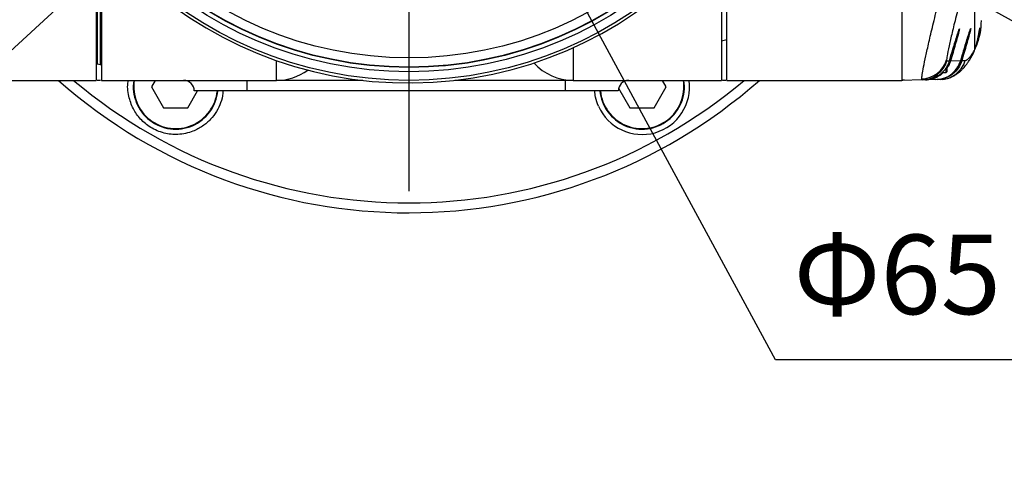
# Model space of a CAD drawing. Units: inches. Extents: x -1 to 21167, y 1 to 9502.
# Drawn here: x 19995 to 20181, y 1052 to 1135 of the extents above; entities that cross this region are included whole.
import ezdxf

# ---------------------------------------------------------------- set-up
doc = ezdxf.new("R2010")
doc.units = ezdxf.units.IN
doc.header["$MEASUREMENT"] = 0
doc.linetypes.add('CENTER2', pattern=[28.575, 19.05, -3.175, 3.175, -3.175])
doc.layers.add('3中心线层', color=1, linetype='CENTER2')
doc.layers.add('7标注层', color=7, linetype='Continuous')
doc.styles.add('宋体-标注', font='txt')
doc.dimstyles.new('ERORT2024-底座', dxfattribs={"dimscale": 6, "dimtxt": 2.5, "dimasz": 1.5, "dimexe": 0.18, "dimexo": 0.0625, "dimgap": 0.5, "dimtad": 1, "dimtoh": 1, "dimdsep": 46, "dimtxsty": '宋体-标注', "dimcen": 1, "dimadec": 0, "dimazin": 0, "dimtfac": 1, "dimtdec": 4, "dimtmove": 0, "dimatfit": 3, "dimfxl": 1, "dimtolj": 1, "dimtzin": 0, "dimarcsym": 0})

# ---------------------------------------------------------------- blocks, each defined once
blk = doc.blocks.new('*D62')
at = {"layer": '7标注层', "color": 0, "lineweight": -2}
for p, q in [((20048.91, 1235.29), (20044.62, 1243.2)), ((20053.19, 1227.38), (20083.96, 1170.57)), ((20137.76, 1071.23), (20088.24, 1162.66)), ((20295.79, 1071.23), (20137.76, 1071.23))]:
    blk.add_line(p, q, dxfattribs=at)
at = {"layer": '7标注层', "color": 0}
for points in [[(20047.59, 1234.57), (20050.22, 1236), (20053.19, 1227.38)], [(20089.56, 1163.37), (20086.92, 1161.94), (20083.96, 1170.57)]]:
    blk.add_solid(points, dxfattribs=at)
at = {"layer": 'Defpoints', "color": 0}
for p in [(20053.19, 1227.38), (20083.96, 1170.57)]:
    blk.add_point(p, dxfattribs=at)
at = {"layer": '7标注层', "color": 0, "insert": (20218.27, 1087.34), "char_height": 15, "attachment_point": 5, "style": '宋体-标注'}
blk.add_mtext('\\A1;{\\A1;Φ65 H7{}{\\H0.71x;\\C7;\\S+0.0200^  0;}{}深5}', dxfattribs=at)
blk = doc.blocks.new('*D37')
at = {"layer": '7标注层', "color": 0, "lineweight": -2}
for p, q in [((20029.47, 1194.35), (19928.17, 1182.36)), ((20039.66, 1172.25), (19964.75, 1103))]:
    blk.add_line(p, q, dxfattribs=at)
blk.add_arc((20068.57, 1198.97), 140.3, 190.426, 219.074, dxfattribs=at)
at = {"layer": '7标注层', "color": 0}
for points in [[(19932.07, 1173.81), (19929.11, 1173.36), (19929.24, 1182.48)], [(19958.52, 1109.56), (19960.79, 1111.52), (19965.55, 1103.74)]]:
    blk.add_solid(points, dxfattribs=at)
at = {"layer": 'Defpoints', "color": 0}
for p in [(20068.57, 1198.97), (20068.57, 1198.97), (20029.84, 1194.39), (20039.94, 1172.5), (19935.72, 1153.87)]:
    blk.add_point(p, dxfattribs=at)
at = {"layer": '7标注层', "color": 0, "insert": (19950.7, 1144.63), "char_height": 15, "attachment_point": 5, "rotation": 294.75, "style": '宋体-标注'}
blk.add_mtext('\\A1;36%%d', dxfattribs=at)
blk = doc.blocks.new('*D44')
at = {"layer": '7标注层', "color": 0, "lineweight": -2}
for p, q in [((20107.19, 1191.29), (20209.89, 1170.86)), ((20102.93, 1179.73), (20194.29, 1128.57))]:
    blk.add_line(p, q, dxfattribs=at)
for start, end in [(352.3565, 355.963), (330.75, 348.75), (323.537, 327.1435)]:
    blk.add_arc((20068.57, 1198.97), 143, start, end, dxfattribs=at)
at = {"layer": '7标注层', "color": 0}
for points in [[(20208.83, 1180.2), (20211.79, 1179.71), (20208.83, 1171.07)], [(20189.99, 1120.61), (20187.42, 1122.16), (20193.35, 1129.1)]]:
    blk.add_solid(points, dxfattribs=at)
at = {"layer": 'Defpoints', "color": 0}
for p in [(20068.57, 1198.97), (20068.57, 1198.97), (20106.83, 1191.36), (20102.6, 1179.92), (20200.82, 1144.56)]:
    blk.add_point(p, dxfattribs=at)
at = {"layer": '7标注层', "color": 0, "insert": (20192.89, 1153.11), "char_height": 15, "attachment_point": 5, "rotation": 69.75, "style": '宋体-标注'}
blk.add_mtext('\\A1;18%%d', dxfattribs=at)

msp = doc.modelspace()

# ---------------------------------------------------------------- linework, layer by layer
at = {"color": 7, "linetype": 'Continuous', "lineweight": 25}
for p, q in [((20161.575, 1273.973), (20161.575, 1123.973)), ((20128.575, 1123.973), (20128.575, 1153.145)), ((20009.575, 1151.864), (20009.575, 1123.973)), ((20010.575, 1148.296), (20010.575, 1123.973)), ((20127.575, 1148.886), (20127.575, 1123.973)), ((20175.359, 1129.789), (20175.359, 1147.534)), ((20175.86, 1130.946), (20176.193, 1132.286)), ((20175.71, 1130.552), (20175.566, 1130.292)), ((20175.839, 1130.97), (20175.71, 1130.552)), ((20170.59, 1127.658), (20170.934, 1128.833)), ((20170.591, 1127.658), (20170.935, 1128.833)), ((20171.144, 1128.833), (20170.801, 1127.662)), ((20170.934, 1128.833), (20170.935, 1128.833)), ((20172.713, 1127.702), (20173.044, 1128.833)), ((20172.713, 1127.702), (20173.044, 1128.833)), ((20173.256, 1128.833), (20172.926, 1127.707)), ((20173.044, 1128.833), (20173.044, 1128.833)), ((20175.011, 1128.913), (20175.272, 1129.445)), ((20009.575, 1127.262), (20009.842, 1127.107)), ((20010.342, 1126.973), (20010.575, 1126.973)), ((20170.084, 1126.483), (20170.084, 1125.573)), ((20170.102, 1127.647), (20170.59, 1127.658)), ((20170.801, 1127.662), (20172.713, 1127.702)), ((20172.926, 1127.707), (20173.56, 1127.72)), ((20165.41, 1124.054), (20161.575, 1123.973)), ((20165.41, 1124.054), (20165.353, 1124.258)), ((20166.084, 1124.068), (20165.41, 1124.054)), ((20166.084, 1124.068), (20166.084, 1124.071)), ((20166.105, 1124.068), (20166.084, 1124.068)), ((20168.02, 1124.108), (20166.105, 1124.068)), ((20168.867, 1124.126), (20168.229, 1124.113)), ((20168.305, 1124.63), (20168.261, 1124.715)), ((20168.328, 1124.753), (20168.328, 1124.753)), ((20169.447, 1124.247), (20168.867, 1124.126)), ((20169.173, 1125.473), (20169.984, 1125.473)), ((19975.575, 1123.973), (19996.778, 1123.973)), ((19996.782, 1123.973), (20009.575, 1123.973)), ((20010.575, 1123.973), (20043.575, 1123.973)), ((20020.698, 1123.973), (20020, 1122.763)), ((20020, 1122.763), (20022.287, 1118.801)), ((20038.075, 1121.973), (20038.075, 1123.973)), ((20059.9, 1123.973), (20043.575, 1123.973)), ((20099.575, 1123.973), (20077.249, 1123.973)), ((20098.075, 1123.973), (20098.075, 1121.973)), ((20099.575, 1123.973), (20127.575, 1123.973)), ((20108.147, 1122.507), (20110.287, 1118.801)), ((20114.862, 1118.801), (20117.15, 1122.763)), ((20117.15, 1122.763), (20116.451, 1123.973)), ((20128.4, 1123.973), (20127.75, 1123.973)), ((20128.575, 1123.973), (20140.367, 1123.973)), ((20140.371, 1123.973), (20161.575, 1123.973)), ((20161.587, 1123.973), (20161.575, 1123.973)), ((20026.862, 1118.801), (20028.694, 1121.973)), ((20038.075, 1121.973), (20028.075, 1121.973)), ((20098.075, 1121.973), (20038.075, 1121.973)), ((20108.075, 1121.973), (20098.075, 1121.973)), ((20022.287, 1118.801), (20026.862, 1118.801)), ((20110.287, 1118.801), (20114.862, 1118.801))]:
    msp.add_line(p, q, dxfattribs=at)
at = {"color": 8, "linetype": 'Continuous', "lineweight": 25}
for p, q in [((20009.842, 1127.107), (20009.842, 1151.531)), ((20010.342, 1147.932), (20010.342, 1126.973)), ((20127.575, 1131.418), (20128.575, 1131.706)), ((20176.009, 1131.521), (20175.839, 1130.97)), ((20099.575, 1130.131), (20099.575, 1123.973)), ((20043.575, 1123.973), (20043.575, 1127.733)), ((20169.984, 1125.473), (20169.984, 1126.352)), ((20166.105, 1124.068), (20166.105, 1124.073)), ((20162.075, 1123.984), (20162.075, 1123.981))]:
    msp.add_line(p, q, dxfattribs=at)
at = {"color": 7, "linetype": 'Continuous', "lineweight": 25, "flags": 128}
msp.add_lwpolyline([(20068.575, 1126.473), (20070.443, 1126.497), (20075.494, 1126.804)], dxfattribs=at)
at = {"color": 7, "linetype": 'Continuous', "lineweight": 25}
for radius in [75, 73.366, 72.567, 72.5, 70.768]:
    msp.add_circle((20068.575, 1198.973), radius, dxfattribs=at)
for centre, radius, start, end in [((20068.575, 1198.973), 75.5, 181.1384, 178.8616), ((20068.575, 1198.973), 72.5, 275.47708, 180), ((20165.253, 1129.255), 4.998, 271.1476, 343.53285), ((20010.342, 1127.973), 1, 240, 270), ((20043.575, 1133.973), 10, 270, 306.37083), ((20099.575, 1133.973), 10, 222.21296, 270), ((20165.305, 1129.051), 4.999, 271.20419, 343.688), ((20168.762, 1129.124), 4.999, 271.20419, 343.688), ((20169.984, 1125.573), 0.1, 270, 0), ((20068.575, 1198.973), 100, 228.62342, 311.40962), ((20024.575, 1122.763), 8, 171.29892, 354.3345), ((20026.075, 1121.973), 2, 0, 90), ((20112.563, 1122.723), 8.973, 203.79187, 8.00701), ((20112.575, 1122.763), 8, 185.6655, 8.70108), ((20110.075, 1121.973), 2, 90, 180)]:
    msp.add_arc(centre, radius, start, end, dxfattribs=at)
at = {"color": 8, "linetype": 'Continuous', "lineweight": 25}
for centre, radius, start, end in [((20171.986, 1133.813), 0.498, 317.2701, 343.5831), ((20174.113, 1133.868), 0.498, 316.13301, 343.58008), ((20175.782, 1131.609), 0.243, 284.43477, 338.74602), ((20170.608, 1131.169), 4.948, 332.26732, 343.79759), ((20175.625, 1130.603), 0.0991, 270.3289, 329.18914), ((20169.343, 1123.336), 5.784, 71.86117, 73.81162), ((20171.085, 1122.085), 5.916, 71.8688, 73.83471), ((20171.441, 1123.291), 5.831, 71.86395, 73.81996), ((20168.975, 1122.088), 5.866, 71.86593, 73.82597), ((20068.575, 1198.973), 98.126, 229.84654, 310.15346), ((20024.575, 1122.763), 7.9, 171.18791, 354.26255), ((20112.575, 1122.763), 7.9, 185.73745, 8.81209)]:
    msp.add_arc(centre, radius, start, end, dxfattribs=at)
at = {"color": 7, "linetype": 'Continuous', "lineweight": 25}
for centre, start_param, end_param in [((20165.792, 1129.063), 4.7499449, 5.2232465), ((20166, 1129.067), 4.712389, 5.1704312)]:
    msp.add_ellipse(centre, major_axis=(5, 0.105), ratio=0.9998082, start_param=start_param, end_param=end_param, dxfattribs=at)
for points, knots in [([(20173.073, 1140.815), (20172.726, 1139.485), (20172.03, 1136.817), (20171.223, 1133.586), (20170.574, 1130.843), (20170.132, 1128.756), (20170.074, 1128.143), (20170.046, 1127.838)], [0, 0, 0, 0, 0.1865467, 0.374125, 0.5618564, 0.7820946, 1, 1, 1, 1]), ([(20165.353, 1124.258), (20165.37, 1124.487), (20165.403, 1124.946), (20165.671, 1126.426), (20166.095, 1128.462), (20166.69, 1131.104), (20167.434, 1134.276), (20168.063, 1136.858), (20168.38, 1138.159)], [0, 0, 0, 0, 0.1656456, 0.3321157, 0.4995053, 0.6636734, 0.8304792, 1, 1, 1, 1]), ([(20176.546, 1135.254), (20176.522, 1134.471), (20176.487, 1133.314), (20176.183, 1132.291), (20176.084, 1131.961)], [0, 0, 0, 0, 0.6772852, 1, 1, 1, 1]), ([(20172.464, 1133.672), (20172.441, 1133.544), (20172.393, 1133.278), (20172.038, 1131.958), (20171.598, 1130.392), (20171.292, 1129.342), (20171.144, 1128.833)], [0, 0, 0, 0, 0.26617973, 0.55574827, 0.78478027, 1, 1, 1, 1]), ([(20174.591, 1133.728), (20174.568, 1133.599), (20174.519, 1133.329), (20174.16, 1131.994), (20173.715, 1130.41), (20173.405, 1129.347), (20173.256, 1128.833)], [0, 0, 0, 0, 0.2661797, 0.5557483, 0.7847803, 1, 1, 1, 1]), ([(20175.551, 1130.231), (20175.649, 1130.608), (20175.836, 1131.328), (20176.025, 1132.215), (20176.148, 1132.869), (20176.215, 1133.29), (20176.251, 1133.53), (20176.242, 1133.569), (20176.239, 1133.585)], [0, 0, 0, 0, 0.2217949, 0.4237171, 0.6045144, 0.7646293, 0.9047029, 1, 1, 1, 1]), ([(20175.563, 1130.253), (20175.676, 1130.689), (20175.901, 1131.561), (20176.122, 1132.655), (20176.263, 1133.457), (20176.332, 1133.88), (20176.346, 1133.883), (20176.305, 1133.461), (20176.209, 1132.67), (20176.075, 1131.904), (20176.009, 1131.521)], [0, 0, 0, 0, 0.1248826, 0.2498471, 0.3748834, 0.4999276, 0.6249413, 0.749886, 0.8747276, 1, 1, 1, 1]), ([(20170.934, 1128.833), (20171.072, 1129.3), (20171.358, 1130.271), (20171.765, 1131.611), (20172.071, 1132.594), (20172.171, 1132.889), (20172.198, 1132.967)], [0, 0, 0, 0, 0.2787201, 0.5796933, 0.8879425, 1, 1, 1, 1]), ([(20173.044, 1128.833), (20173.183, 1129.305), (20173.472, 1130.288), (20173.884, 1131.643), (20174.193, 1132.639), (20174.296, 1132.937), (20174.323, 1133.018)], [0, 0, 0, 0, 0.27838949, 0.57900574, 0.88688928, 1, 1, 1, 1]), ([(20173.56, 1127.72), (20173.682, 1127.755), (20173.925, 1127.826), (20174.368, 1128.276), (20174.824, 1128.855), (20175.18, 1129.478), (20175.359, 1129.789)], [0, 0, 0, 0, 0.2800155, 0.5599704, 0.7799612, 1, 1, 1, 1]), ([(20175.359, 1129.789), (20175.398, 1129.873), (20175.467, 1130.025), (20175.534, 1130.183), (20175.563, 1130.253)], [0, 0, 0, 0, 0.5600248, 1, 1, 1, 1]), ([(20169.324, 1124.159), (20169.683, 1124.22), (20170.351, 1124.335), (20171.136, 1124.666), (20171.753, 1125.011), (20172.199, 1125.327), (20172.506, 1125.58), (20172.673, 1125.73), (20172.809, 1125.856), (20172.942, 1125.987), (20173.075, 1126.124), (20173.254, 1126.316), (20173.486, 1126.582), (20173.779, 1126.948), (20174.118, 1127.417), (20174.511, 1128.009), (20174.822, 1128.569), (20174.987, 1128.867)], [0, 0, 0, 0, 0.0838637, 0.1559426, 0.2164547, 0.27749, 0.3198697, 0.347476, 0.3756406, 0.4060011, 0.4385578, 0.4733087, 0.5450982, 0.6328031, 0.7378188, 0.860184, 1, 1, 1, 1]), ([(20170.046, 1127.838), (20170.049, 1127.777), (20170.054, 1127.667), (20170.088, 1127.653), (20170.102, 1127.647)], [0, 0, 0, 0, 0.5599687, 1, 1, 1, 1]), ([(20168.02, 1124.108), (20168.637, 1124.187), (20169.81, 1124.338), (20171.239, 1125.273), (20172.227, 1126.416), (20172.558, 1127.292), (20172.713, 1127.702)], [0, 0, 0, 0, 0.2924781, 0.5566934, 0.7925597, 1, 1, 1, 1]), ([(20172.926, 1127.707), (20172.74, 1127.232), (20172.353, 1126.246), (20171.218, 1125.082), (20169.795, 1124.286), (20168.742, 1124.17), (20168.229, 1124.113)], [0, 0, 0, 0, 0.2406961, 0.4998714, 0.756272, 1, 1, 1, 1]), ([(20168.328, 1124.753), (20168.798, 1125.097), (20169.543, 1125.643), (20170.246, 1126.703), (20170.476, 1127.339), (20170.59, 1127.658)], [0, 0, 0, 0, 0.4607299, 0.7303516, 1, 1, 1, 1]), ([(20170.801, 1127.662), (20170.686, 1127.319), (20170.515, 1126.806), (20170.192, 1126.375), (20170.084, 1126.231)], [0, 0, 0, 0, 0.6675433, 1, 1, 1, 1]), ([(20171.151, 1125.316), (20171.489, 1125.641), (20172.192, 1126.315), (20172.535, 1127.228), (20172.713, 1127.702)], [0, 0, 0, 0, 0.481178, 1, 1, 1, 1]), ([(20169.426, 1125.473), (20169.248, 1125.296), (20169.014, 1125.06), (20168.717, 1124.869), (20168.625, 1124.811), (20168.6, 1124.796), (20168.594, 1124.792), (20168.593, 1124.792), (20168.592, 1124.791), (20168.592, 1124.791), (20168.592, 1124.791), (20168.592, 1124.791), (20168.571, 1124.778), (20168.477, 1124.722), (20168.38, 1124.67), (20168.305, 1124.63)], [0, 0, 0, 0, 0.5316722, 0.7034376, 0.7502754, 0.7639372, 0.7651881, 0.7657755, 0.7659184, 0.7659893, 0.7660246, 0.7660422, 0.7660657, 0.8196459, 1, 1, 1, 1]), ([(20168.37, 1124.133), (20168.847, 1124.223), (20169.813, 1124.405), (20170.772, 1124.889), (20171.127, 1125.289), (20171.151, 1125.316)], [0, 0, 0, 0, 0.47652924, 0.96458136, 1, 1, 1, 1]), ([(20010.4, 1123.973), (20010.301, 1123.973), (20010.066, 1123.973), (20009.866, 1123.973), (20009.75, 1123.973)], [0, 0, 0, 0, 0.4170414, 1, 1, 1, 1]), ([(20033.504, 1121.973), (20033.502, 1121.824), (20033.489, 1121.051), (20033.094, 1119.733), (20032.334, 1118.075), (20031.196, 1116.569), (20029.708, 1115.281), (20027.681, 1114.196), (20025.187, 1113.639), (20022.373, 1113.894), (20019.869, 1114.937), (20017.865, 1116.6), (20016.425, 1118.667), (20015.642, 1121.1), (20015.394, 1122.979), (20015.673, 1123.892), (20015.698, 1123.973)], [0, 0, 0, 0, 0.0170073, 0.0883299, 0.1602926, 0.232238, 0.3079463, 0.3835419, 0.4826216, 0.5666979, 0.651108, 0.7275538, 0.8043082, 0.8895985, 0.9901406, 1, 1, 1, 1]), ([(20162.075, 1123.981), (20162.018, 1123.98), (20161.906, 1123.976), (20161.757, 1123.974), (20161.64, 1123.973), (20161.605, 1123.973), (20161.587, 1123.973)], [0, 0, 0, 0, 0.2502296, 0.500463, 0.7506285, 1, 1, 1, 1]), ([(20104.352, 1119.104), (20104.13, 1119.659), (20103.764, 1120.574), (20103.683, 1121.578), (20103.651, 1121.973)], [0, 0, 0, 0, 0.6060909, 1, 1, 1, 1])]:
    msp.add_open_spline(points, degree=3, knots=knots, dxfattribs=at)
at = {"color": 8, "linetype": 'Continuous', "lineweight": 25}
for points, knots in [([(20172.198, 1132.967), (20172.268, 1133.178), (20172.43, 1133.671), (20172.452, 1133.672), (20172.464, 1133.672)], [0, 0, 0, 0, 0.42809069, 1, 1, 1, 1]), ([(20174.323, 1133.018), (20174.393, 1133.23), (20174.557, 1133.727), (20174.579, 1133.727), (20174.591, 1133.728)], [0, 0, 0, 0, 0.4268662, 1, 1, 1, 1])]:
    msp.add_open_spline(points, degree=3, knots=knots, dxfattribs=at)
at = {"layer": '3中心线层', "ltscale": 5}
msp.add_line((20068.575, 1294.886), (20068.575, 1103.061), dxfattribs=at)

# ---------------------------------------------------------------- dimensions: what is measured, and where the dimension line sits
at = {"layer": '7标注层'}
dim = msp.add_diameter_dim_2p(p1=(20053.192, 1227.375), p2=(20083.957, 1170.572), text='{\\A1;Φ65 H7{}{\\H0.71x;\\C7;\\S+0.0200^  0;}{}深5}', dimstyle='ERORT2024-底座', override={"dimgap": 0.5, "dimtad": 1, "dimtih": 0, "dimtoh": 1, "dimdec": 2, "dimlfac": 1, "dimpost": '<>', "dimcen": 0, "dimse1": 0, "dimse2": 0, "dimsd1": 0, "dimsd2": 0, "dimtol": 0, "dimlim": 0, "dimtp": 0.02, "dimtm": 0, "dimtdec": 4, "dimtix": 0, "dimtofl": 1, "dimatfit": 3, "dimtvp": 0.1}, dxfattribs=at)
dim.commit()
dim.dimension.update_dxf_attribs({"geometry": '*D62', "text_midpoint": (20137.763, 1071.228), "dimtype": 163})
for base, line1, line2, picture, middle in [((19935.718, 1153.875), ((20068.575, 1198.973), (20029.845, 1194.389)), ((20068.575, 1198.973), (20039.936, 1172.5)), '*D37', (19950.696, 1144.63)), ((20200.821, 1144.555), ((20068.575, 1198.973), (20102.602, 1179.917)), ((20068.575, 1198.973), (20106.825, 1191.365)), '*D44', (20192.89, 1153.111))]:
    dim = msp.add_angular_dim_2l(base=base, line1=line1, line2=line2, dimstyle='ERORT2024-底座', dxfattribs=at)
    dim.commit()
    dim.dimension.update_dxf_attribs({"geometry": picture, "text_midpoint": middle})

doc.saveas('drawing.dxf')
